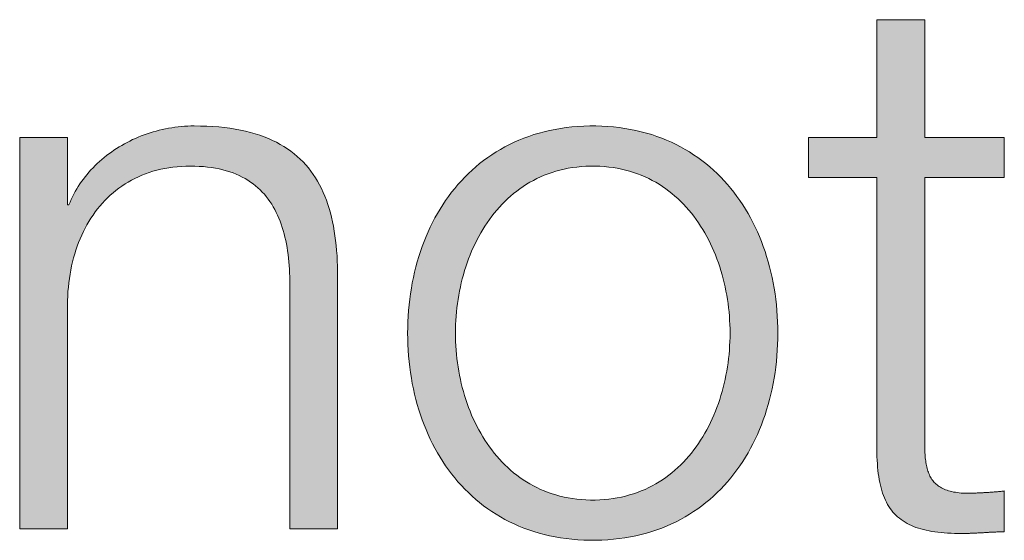
# Model space of a CAD drawing. Units: millimetres. Extents: x 0 to 71.2, y -54.4 to 45.2.
# Drawn here: x 46.9 to 49.2, y 17.6 to 18.8 of the extents above; entities that cross this region are included whole.
import ezdxf

# ---------------------------------------------------------------- set-up
doc = ezdxf.new("R2010")
doc.units = ezdxf.units.MM

msp = doc.modelspace()

# ---------------------------------------------------------------- hatches: boundary and pattern name
h = msp.add_hatch(color=7)
h.dxf.hatch_style = 2
edge = h.paths.add_edge_path()
edge.add_spline(control_points=[(49.0531, 18.5131), (49.0531, 18.5131), (49.2384, 18.5131), (49.2384, 18.5131), (49.2384, 18.5131), (49.2384, 18.4196), (49.2384, 18.4196), (49.2384, 18.4196), (49.0531, 18.4196), (49.0531, 18.4196), (49.0531, 18.4196), (49.0531, 17.8052), (49.0531, 17.8052), (49.0531, 17.7326), (49.0638, 17.6903), (49.143, 17.6851), (49.175, 17.6851), (49.2067, 17.6868), (49.2384, 17.6903), (49.2384, 17.6903), (49.2384, 17.5952), (49.2384, 17.5952), (49.205, 17.5952), (49.1733, 17.5914), (49.1396, 17.5914), (48.9914, 17.5914), (48.9401, 17.641), (48.9418, 17.7964), (48.9418, 17.7964), (48.9418, 18.4196), (48.9418, 18.4196), (48.9418, 18.4196), (48.783, 18.4196), (48.783, 18.4196), (48.783, 18.4196), (48.783, 18.5131), (48.783, 18.5131), (48.783, 18.5131), (48.9418, 18.5131), (48.9418, 18.5131), (48.9418, 18.5131), (48.9418, 18.7868), (48.9418, 18.7868), (48.9418, 18.7868), (49.0531, 18.7868), (49.0531, 18.7868), (49.0531, 18.7868), (49.0531, 18.5131), (49.0531, 18.5131)], knot_values=[0, 0, 0, 0, 1, 1, 1, 2, 2, 2, 3, 3, 3, 4, 4, 4, 5, 5, 5, 6, 6, 6, 7, 7, 7, 8, 8, 8, 9, 9, 9, 10, 10, 10, 11, 11, 11, 12, 12, 12, 13, 13, 13, 14, 14, 14, 15, 15, 15, 16, 16, 16, 16], degree=3, periodic=1)
h = msp.add_hatch(color=7)
h.dxf.hatch_style = 2
edge = h.paths.add_edge_path()
edge.add_spline(control_points=[(46.9467, 18.5131), (46.9467, 18.5131), (47.058, 18.5131), (47.058, 18.5131), (47.058, 18.5131), (47.058, 18.356), (47.058, 18.356), (47.058, 18.356), (47.0615, 18.356), (47.0615, 18.356), (47.1042, 18.4654), (47.2241, 18.5397), (47.3529, 18.5397), (47.6089, 18.5397), (47.6868, 18.4055), (47.6868, 18.1883), (47.6868, 18.1883), (47.6868, 17.6021), (47.6868, 17.6021), (47.6868, 17.6021), (47.5755, 17.6021), (47.5755, 17.6021), (47.5755, 17.6021), (47.5755, 18.1705), (47.5755, 18.1705), (47.5755, 18.3259), (47.5241, 18.4461), (47.344, 18.4461), (47.1659, 18.4461), (47.0635, 18.3118), (47.058, 18.1335), (47.058, 18.1335), (47.058, 17.6021), (47.058, 17.6021), (47.058, 17.6021), (46.9467, 17.6021), (46.9467, 17.6021), (46.9467, 17.6021), (46.9467, 18.5131), (46.9467, 18.5131)], knot_values=[0, 0, 0, 0, 1, 1, 1, 2, 2, 2, 3, 3, 3, 4, 4, 4, 5, 5, 5, 6, 6, 6, 7, 7, 7, 8, 8, 8, 9, 9, 9, 10, 10, 10, 11, 11, 11, 12, 12, 12, 13, 13, 13, 13], degree=3, periodic=1)
h = msp.add_hatch(color=7)
h.dxf.hatch_style = 2
edge = h.paths.add_edge_path()
edge.add_spline(control_points=[(48.7113, 18.0575), (48.7113, 17.7964), (48.5577, 17.5756), (48.2807, 17.5756), (48.0034, 17.5756), (47.8497, 17.7964), (47.8497, 18.0575), (47.8497, 18.319), (48.0034, 18.5397), (48.2807, 18.5397), (48.5577, 18.5397), (48.7113, 18.319), (48.7113, 18.0575)], knot_values=[0, 0, 0, 0, 1, 1, 1, 2, 2, 2, 3, 3, 3, 4, 4, 4, 4], degree=3, periodic=0)
edge = h.paths.add_edge_path()
edge.add_spline(control_points=[(47.961, 18.0575), (47.961, 17.8651), (48.0688, 17.6693), (48.2807, 17.6693), (48.4926, 17.6693), (48.6, 17.8651), (48.6, 18.0575), (48.6, 18.2501), (48.4926, 18.4461), (48.2807, 18.4461), (48.0688, 18.4461), (47.961, 18.2501), (47.961, 18.0575)], knot_values=[0, 0, 0, 0, 1, 1, 1, 2, 2, 2, 3, 3, 3, 4, 4, 4, 4], degree=3, periodic=0)

# ---------------------------------------------------------------- linework, layer by layer
at = {"lineweight": 0}
for points in [[(48.9418, 18.7868), (48.9419, 18.7868), (48.9424, 18.7868), (48.9431, 18.7868), (48.944, 18.7868), (48.9452, 18.7868), (48.9466, 18.7868), (48.9482, 18.7868), (48.95, 18.7868), (48.9521, 18.7868), (48.9543, 18.7868), (48.9567, 18.7868), (48.9592, 18.7868), (48.9619, 18.7868), (48.9647, 18.7868), (48.9676, 18.7868), (48.9707, 18.7868), (48.9738, 18.7868), (48.977, 18.7868), (48.9803, 18.7868), (48.9837, 18.7868), (48.9871, 18.7868), (48.9905, 18.7868), (48.994, 18.7868), (48.9974, 18.7868), (49.0009, 18.7868), (49.0044, 18.7868), (49.0078, 18.7868), (49.0112, 18.7868), (49.0146, 18.7868), (49.0179, 18.7868), (49.0211, 18.7868), (49.0242, 18.7868), (49.0273, 18.7868), (49.0302, 18.7868), (49.033, 18.7868), (49.0357, 18.7868), (49.0382, 18.7868), (49.0406, 18.7868), (49.0428, 18.7868), (49.0448, 18.7868), (49.0467, 18.7868), (49.0483, 18.7868), (49.0497, 18.7868), (49.0509, 18.7868), (49.0518, 18.7868), (49.0525, 18.7868), (49.0529, 18.7868), (49.0531, 18.7868)], [(48.9418, 18.5131), (48.9418, 18.5135), (48.9418, 18.5145), (48.9418, 18.5162), (48.9418, 18.5185), (48.9418, 18.5214), (48.9418, 18.5249), (48.9418, 18.5289), (48.9418, 18.5334), (48.9418, 18.5384), (48.9418, 18.5438), (48.9418, 18.5497), (48.9418, 18.5559), (48.9418, 18.5625), (48.9418, 18.5694), (48.9418, 18.5766), (48.9418, 18.5841), (48.9418, 18.5918), (48.9418, 18.5997), (48.9418, 18.6078), (48.9418, 18.6161), (48.9418, 18.6245), (48.9418, 18.6329), (48.9418, 18.6414), (48.9418, 18.65), (48.9418, 18.6585), (48.9418, 18.6671), (48.9418, 18.6755), (48.9418, 18.6839), (48.9418, 18.6921), (48.9418, 18.7002), (48.9418, 18.7082), (48.9418, 18.7159), (48.9418, 18.7234), (48.9418, 18.7306), (48.9418, 18.7375), (48.9418, 18.7441), (48.9418, 18.7503), (48.9418, 18.7562), (48.9418, 18.7616), (48.9418, 18.7666), (48.9418, 18.7711), (48.9418, 18.7751), (48.9418, 18.7786), (48.9418, 18.7815), (48.9418, 18.7838), (48.9418, 18.7855), (48.9418, 18.7865), (48.9418, 18.7868)], [(49.0531, 18.7868), (49.0531, 18.7865), (49.0531, 18.7855), (49.0531, 18.7838), (49.0531, 18.7815), (49.0531, 18.7786), (49.0531, 18.7751), (49.0531, 18.7711), (49.0531, 18.7666), (49.0531, 18.7616), (49.0531, 18.7562), (49.0531, 18.7503), (49.0531, 18.7441), (49.0531, 18.7375), (49.0531, 18.7306), (49.0531, 18.7234), (49.0531, 18.7159), (49.0531, 18.7082), (49.0531, 18.7002), (49.0531, 18.6921), (49.0531, 18.6839), (49.0531, 18.6755), (49.0531, 18.6671), (49.0531, 18.6585), (49.0531, 18.65), (49.0531, 18.6414), (49.0531, 18.6329), (49.0531, 18.6245), (49.0531, 18.6161), (49.0531, 18.6078), (49.0531, 18.5997), (49.0531, 18.5918), (49.0531, 18.5841), (49.0531, 18.5766), (49.0531, 18.5694), (49.0531, 18.5625), (49.0531, 18.5559), (49.0531, 18.5497), (49.0531, 18.5438), (49.0531, 18.5384), (49.0531, 18.5334), (49.0531, 18.5289), (49.0531, 18.5249), (49.0531, 18.5214), (49.0531, 18.5185), (49.0531, 18.5162), (49.0531, 18.5145), (49.0531, 18.5135), (49.0531, 18.5131)], [(47.0615, 18.356), (47.0641, 18.3624), (47.0668, 18.3687), (47.0698, 18.375), (47.0729, 18.3811), (47.0762, 18.3872), (47.0796, 18.3931), (47.0832, 18.399), (47.087, 18.4048), (47.0909, 18.4104), (47.095, 18.416), (47.0992, 18.4215), (47.1036, 18.4269), (47.108, 18.4322), (47.1127, 18.4374), (47.1175, 18.4424), (47.1224, 18.4474), (47.1274, 18.4523), (47.1325, 18.457), (47.1378, 18.4616), (47.1432, 18.4662), (47.1487, 18.4706), (47.1544, 18.4748), (47.1601, 18.479), (47.1659, 18.483), (47.1719, 18.487), (47.1779, 18.4907), (47.1841, 18.4944), (47.1903, 18.4979), (47.1967, 18.5014), (47.2031, 18.5046), (47.2096, 18.5078), (47.2162, 18.5108), (47.2228, 18.5136), (47.2296, 18.5164), (47.2364, 18.5189), (47.2433, 18.5214), (47.2503, 18.5237), (47.2573, 18.5258), (47.2643, 18.5278), (47.2715, 18.5297), (47.2787, 18.5314), (47.2859, 18.5329), (47.2932, 18.5343), (47.3006, 18.5356), (47.3079, 18.5366), (47.3154, 18.5376), (47.3228, 18.5383), (47.3303, 18.5389), (47.3378, 18.5393), (47.3454, 18.5396), (47.3529, 18.5397), (47.3678, 18.5395), (47.3822, 18.539), (47.3963, 18.5383), (47.4099, 18.5372), (47.4232, 18.5358), (47.436, 18.5342), (47.4485, 18.5322), (47.4606, 18.53), (47.4723, 18.5274), (47.4837, 18.5246), (47.4947, 18.5214), (47.5053, 18.518), (47.5156, 18.5144), (47.5255, 18.5104), (47.5351, 18.5061), (47.5443, 18.5016), (47.5532, 18.4968), (47.5618, 18.4918), (47.57, 18.4864), (47.5779, 18.4808), (47.5855, 18.475), (47.5928, 18.4689), (47.5998, 18.4625), (47.6064, 18.4558), (47.6128, 18.449), (47.6188, 18.4418), (47.6246, 18.4344), (47.6301, 18.4268), (47.6352, 18.4189), (47.6402, 18.4108), (47.6448, 18.4024), (47.6492, 18.3938), (47.6532, 18.385), (47.6571, 18.3759), (47.6607, 18.3666), (47.664, 18.3571), (47.6671, 18.3473), (47.6699, 18.3373), (47.6725, 18.3271), (47.6749, 18.3167), (47.677, 18.3061), (47.6789, 18.2952), (47.6806, 18.2842), (47.6821, 18.2729), (47.6834, 18.2614), (47.6844, 18.2497), (47.6853, 18.2378), (47.6859, 18.2257), (47.6864, 18.2134), (47.6867, 18.2009), (47.6868, 18.1883)], [(46.9467, 17.6021), (46.9467, 17.6032), (46.9467, 17.6067), (46.9467, 17.6123), (46.9467, 17.62), (46.9467, 17.6297), (46.9467, 17.6412), (46.9467, 17.6546), (46.9467, 17.6696), (46.9467, 17.6862), (46.9467, 17.7042), (46.9467, 17.7237), (46.9467, 17.7444), (46.9467, 17.7664), (46.9467, 17.7894), (46.9467, 17.8134), (46.9467, 17.8383), (46.9467, 17.864), (46.9467, 17.8903), (46.9467, 17.9173), (46.9467, 17.9448), (46.9467, 17.9726), (46.9467, 18.0008), (46.9467, 18.0292), (46.9467, 18.0576), (46.9467, 18.0861), (46.9467, 18.1144), (46.9467, 18.1426), (46.9467, 18.1704), (46.9467, 18.1979), (46.9467, 18.2249), (46.9467, 18.2512), (46.9467, 18.2769), (46.9467, 18.3018), (46.9467, 18.3258), (46.9467, 18.3489), (46.9467, 18.3708), (46.9467, 18.3915), (46.9467, 18.411), (46.9467, 18.4291), (46.9467, 18.4456), (46.9467, 18.4607), (46.9467, 18.474), (46.9467, 18.4855), (46.9467, 18.4952), (46.9467, 18.5029), (46.9467, 18.5085), (46.9467, 18.512), (46.9467, 18.5131)], [(46.9467, 18.5131), (46.9469, 18.5131), (46.9473, 18.5131), (46.948, 18.5131), (46.9489, 18.5131), (46.9501, 18.5131), (46.9515, 18.5131), (46.9532, 18.5131), (46.955, 18.5131), (46.957, 18.5131), (46.9592, 18.5131), (46.9616, 18.5131), (46.9641, 18.5131), (46.9668, 18.5131), (46.9696, 18.5131), (46.9726, 18.5131), (46.9756, 18.5131), (46.9787, 18.5131), (46.982, 18.5131), (46.9852, 18.5131), (46.9886, 18.5131), (46.992, 18.5131), (46.9954, 18.5131), (46.9989, 18.5131), (47.0024, 18.5131), (47.0059, 18.5131), (47.0093, 18.5131), (47.0128, 18.5131), (47.0162, 18.5131), (47.0195, 18.5131), (47.0228, 18.5131), (47.026, 18.5131), (47.0292, 18.5131), (47.0322, 18.5131), (47.0351, 18.5131), (47.038, 18.5131), (47.0406, 18.5131), (47.0432, 18.5131), (47.0455, 18.5131), (47.0478, 18.5131), (47.0498, 18.5131), (47.0516, 18.5131), (47.0532, 18.5131), (47.0547, 18.5131), (47.0558, 18.5131), (47.0568, 18.5131), (47.0575, 18.5131), (47.0579, 18.5131), (47.058, 18.5131)], [(47.058, 18.5131), (47.058, 18.5129), (47.058, 18.5123), (47.058, 18.5114), (47.058, 18.51), (47.058, 18.5084), (47.058, 18.5064), (47.058, 18.5041), (47.058, 18.5015), (47.058, 18.4986), (47.058, 18.4955), (47.058, 18.4922), (47.058, 18.4886), (47.058, 18.4848), (47.058, 18.4808), (47.058, 18.4767), (47.058, 18.4724), (47.058, 18.468), (47.058, 18.4634), (47.058, 18.4588), (47.058, 18.454), (47.058, 18.4492), (47.058, 18.4444), (47.058, 18.4395), (47.058, 18.4346), (47.058, 18.4297), (47.058, 18.4248), (47.058, 18.4199), (47.058, 18.4151), (47.058, 18.4104), (47.058, 18.4057), (47.058, 18.4012), (47.058, 18.3968), (47.058, 18.3925), (47.058, 18.3883), (47.058, 18.3844), (47.058, 18.3806), (47.058, 18.377), (47.058, 18.3737), (47.058, 18.3705), (47.058, 18.3677), (47.058, 18.3651), (47.058, 18.3628), (47.058, 18.3608), (47.058, 18.3591), (47.058, 18.3578), (47.058, 18.3568), (47.058, 18.3562), (47.058, 18.356)], [(48.783, 18.5131), (48.7832, 18.5131), (48.7838, 18.5131), (48.7848, 18.5131), (48.7861, 18.5131), (48.7878, 18.5131), (48.7898, 18.5131), (48.7921, 18.5131), (48.7947, 18.5131), (48.7976, 18.5131), (48.8008, 18.5131), (48.8042, 18.5131), (48.8078, 18.5131), (48.8116, 18.5131), (48.8156, 18.5131), (48.8198, 18.5131), (48.8242, 18.5131), (48.8286, 18.5131), (48.8332, 18.5131), (48.8379, 18.5131), (48.8427, 18.5131), (48.8476, 18.5131), (48.8525, 18.5131), (48.8574, 18.5131), (48.8624, 18.5131), (48.8674, 18.5131), (48.8723, 18.5131), (48.8772, 18.5131), (48.8821, 18.5131), (48.8868, 18.5131), (48.8916, 18.5131), (48.8961, 18.5131), (48.9006, 18.5131), (48.905, 18.5131), (48.9092, 18.5131), (48.9132, 18.5131), (48.917, 18.5131), (48.9206, 18.5131), (48.924, 18.5131), (48.9271, 18.5131), (48.93, 18.5131), (48.9327, 18.5131), (48.935, 18.5131), (48.937, 18.5131), (48.9387, 18.5131), (48.94, 18.5131), (48.941, 18.5131), (48.9416, 18.5131), (48.9418, 18.5131)], [(48.783, 18.4196), (48.783, 18.4197), (48.783, 18.4201), (48.783, 18.4206), (48.783, 18.4214), (48.783, 18.4224), (48.783, 18.4236), (48.783, 18.425), (48.783, 18.4265), (48.783, 18.4282), (48.783, 18.4301), (48.783, 18.4321), (48.783, 18.4342), (48.783, 18.4365), (48.783, 18.4388), (48.783, 18.4413), (48.783, 18.4438), (48.783, 18.4465), (48.783, 18.4492), (48.783, 18.452), (48.783, 18.4548), (48.783, 18.4576), (48.783, 18.4605), (48.783, 18.4634), (48.783, 18.4664), (48.783, 18.4693), (48.783, 18.4722), (48.783, 18.4751), (48.783, 18.478), (48.783, 18.4808), (48.783, 18.4835), (48.783, 18.4862), (48.783, 18.4889), (48.783, 18.4914), (48.783, 18.4939), (48.783, 18.4963), (48.783, 18.4985), (48.783, 18.5006), (48.783, 18.5026), (48.783, 18.5045), (48.783, 18.5062), (48.783, 18.5077), (48.783, 18.5091), (48.783, 18.5103), (48.783, 18.5113), (48.783, 18.5121), (48.783, 18.5127), (48.783, 18.513), (48.783, 18.5131)], [(49.0531, 18.5131), (49.0533, 18.5131), (49.054, 18.5131), (49.0552, 18.5131), (49.0567, 18.5131), (49.0587, 18.5131), (49.061, 18.5131), (49.0638, 18.5131), (49.0668, 18.5131), (49.0702, 18.5131), (49.0739, 18.5131), (49.0778, 18.5131), (49.082, 18.5131), (49.0865, 18.5131), (49.0912, 18.5131), (49.0961, 18.5131), (49.1011, 18.5131), (49.1064, 18.5131), (49.1117, 18.5131), (49.1172, 18.5131), (49.1228, 18.5131), (49.1285, 18.5131), (49.1342, 18.5131), (49.14, 18.5131), (49.1458, 18.5131), (49.1515, 18.5131), (49.1573, 18.5131), (49.163, 18.5131), (49.1687, 18.5131), (49.1743, 18.5131), (49.1798, 18.5131), (49.1851, 18.5131), (49.1904, 18.5131), (49.1954, 18.5131), (49.2003, 18.5131), (49.205, 18.5131), (49.2095, 18.5131), (49.2137, 18.5131), (49.2176, 18.5131), (49.2213, 18.5131), (49.2247, 18.5131), (49.2277, 18.5131), (49.2305, 18.5131), (49.2328, 18.5131), (49.2348, 18.5131), (49.2363, 18.5131), (49.2375, 18.5131), (49.2382, 18.5131), (49.2384, 18.5131)], [(49.2384, 18.5131), (49.2384, 18.513), (49.2384, 18.5127), (49.2384, 18.5121), (49.2384, 18.5113), (49.2384, 18.5103), (49.2384, 18.5091), (49.2384, 18.5077), (49.2384, 18.5062), (49.2384, 18.5045), (49.2384, 18.5026), (49.2384, 18.5006), (49.2384, 18.4985), (49.2384, 18.4963), (49.2384, 18.4939), (49.2384, 18.4914), (49.2384, 18.4889), (49.2384, 18.4862), (49.2384, 18.4835), (49.2384, 18.4808), (49.2384, 18.478), (49.2384, 18.4751), (49.2384, 18.4722), (49.2384, 18.4693), (49.2384, 18.4664), (49.2384, 18.4634), (49.2384, 18.4605), (49.2384, 18.4576), (49.2384, 18.4548), (49.2384, 18.452), (49.2384, 18.4492), (49.2384, 18.4465), (49.2384, 18.4438), (49.2384, 18.4413), (49.2384, 18.4388), (49.2384, 18.4365), (49.2384, 18.4342), (49.2384, 18.4321), (49.2384, 18.4301), (49.2384, 18.4282), (49.2384, 18.4265), (49.2384, 18.425), (49.2384, 18.4236), (49.2384, 18.4224), (49.2384, 18.4214), (49.2384, 18.4206), (49.2384, 18.4201), (49.2384, 18.4197), (49.2384, 18.4196)], [(47.5755, 18.1705), (47.5754, 18.1796), (47.5752, 18.1886), (47.5749, 18.1976), (47.5745, 18.2064), (47.5739, 18.2151), (47.5732, 18.2238), (47.5724, 18.2323), (47.5714, 18.2407), (47.5703, 18.249), (47.569, 18.2572), (47.5675, 18.2653), (47.5659, 18.2732), (47.5642, 18.2811), (47.5623, 18.2888), (47.5602, 18.2963), (47.5579, 18.3037), (47.5555, 18.311), (47.5529, 18.3182), (47.5501, 18.3251), (47.5471, 18.332), (47.544, 18.3386), (47.5406, 18.3451), (47.537, 18.3515), (47.5333, 18.3577), (47.5293, 18.3637), (47.5252, 18.3695), (47.5208, 18.3751), (47.5162, 18.3806), (47.5114, 18.3858), (47.5064, 18.3909), (47.5012, 18.3958), (47.4957, 18.4005), (47.49, 18.4049), (47.4841, 18.4092), (47.4779, 18.4133), (47.4715, 18.4171), (47.4648, 18.4207), (47.4579, 18.4241), (47.4508, 18.4273), (47.4433, 18.4302), (47.4357, 18.4329), (47.4277, 18.4354), (47.4195, 18.4376), (47.4111, 18.4396), (47.4023, 18.4413), (47.3933, 18.4427), (47.384, 18.4439), (47.3744, 18.4449), (47.3646, 18.4456), (47.3544, 18.446), (47.344, 18.4461), (47.3336, 18.446), (47.3234, 18.4455), (47.3133, 18.4448), (47.3035, 18.4437), (47.2938, 18.4423), (47.2843, 18.4407), (47.275, 18.4388), (47.2658, 18.4366), (47.2569, 18.4341), (47.2481, 18.4313), (47.2395, 18.4283), (47.2311, 18.425), (47.2229, 18.4214), (47.2149, 18.4176), (47.207, 18.4136), (47.1994, 18.4092), (47.1919, 18.4047), (47.1846, 18.3999), (47.1775, 18.3949), (47.1707, 18.3896), (47.164, 18.3841), (47.1575, 18.3784), (47.1512, 18.3724), (47.1451, 18.3663), (47.1391, 18.3599), (47.1334, 18.3533), (47.1279, 18.3466), (47.1226, 18.3396), (47.1175, 18.3324), (47.1126, 18.3251), (47.1079, 18.3175), (47.1034, 18.3098), (47.0991, 18.3019), (47.095, 18.2938), (47.0911, 18.2855), (47.0875, 18.2771), (47.084, 18.2685), (47.0808, 18.2598), (47.0777, 18.2509), (47.0749, 18.2418), (47.0723, 18.2326), (47.0699, 18.2233), (47.0677, 18.2138), (47.0657, 18.2042), (47.064, 18.1944), (47.0624, 18.1846), (47.0611, 18.1746), (47.06, 18.1645), (47.0591, 18.1543), (47.0585, 18.1439), (47.058, 18.1335)], [(48.9418, 18.4196), (48.9416, 18.4196), (48.941, 18.4196), (48.94, 18.4196), (48.9387, 18.4196), (48.937, 18.4196), (48.935, 18.4196), (48.9327, 18.4196), (48.93, 18.4196), (48.9271, 18.4196), (48.924, 18.4196), (48.9206, 18.4196), (48.917, 18.4196), (48.9132, 18.4196), (48.9092, 18.4196), (48.905, 18.4196), (48.9006, 18.4196), (48.8961, 18.4196), (48.8916, 18.4196), (48.8868, 18.4196), (48.8821, 18.4196), (48.8772, 18.4196), (48.8723, 18.4196), (48.8674, 18.4196), (48.8624, 18.4196), (48.8574, 18.4196), (48.8525, 18.4196), (48.8476, 18.4196), (48.8427, 18.4196), (48.8379, 18.4196), (48.8332, 18.4196), (48.8286, 18.4196), (48.8242, 18.4196), (48.8198, 18.4196), (48.8156, 18.4196), (48.8116, 18.4196), (48.8078, 18.4196), (48.8042, 18.4196), (48.8008, 18.4196), (48.7976, 18.4196), (48.7947, 18.4196), (48.7921, 18.4196), (48.7898, 18.4196), (48.7878, 18.4196), (48.7861, 18.4196), (48.7848, 18.4196), (48.7838, 18.4196), (48.7832, 18.4196), (48.783, 18.4196)], [(48.9418, 17.7964), (48.9418, 17.7972), (48.9418, 17.7995), (48.9418, 17.8034), (48.9418, 17.8086), (48.9418, 17.8153), (48.9418, 17.8232), (48.9418, 17.8323), (48.9418, 17.8425), (48.9418, 17.8539), (48.9418, 17.8663), (48.9418, 17.8796), (48.9418, 17.8938), (48.9418, 17.9088), (48.9418, 17.9245), (48.9418, 17.9409), (48.9418, 17.958), (48.9418, 17.9755), (48.9418, 17.9936), (48.9418, 18.012), (48.9418, 18.0308), (48.9418, 18.0499), (48.9418, 18.0691), (48.9418, 18.0885), (48.9418, 18.108), (48.9418, 18.1275), (48.9418, 18.1469), (48.9418, 18.1661), (48.9418, 18.1852), (48.9418, 18.204), (48.9418, 18.2224), (48.9418, 18.2405), (48.9418, 18.258), (48.9418, 18.2751), (48.9418, 18.2915), (48.9418, 18.3072), (48.9418, 18.3222), (48.9418, 18.3364), (48.9418, 18.3497), (48.9418, 18.3621), (48.9418, 18.3734), (48.9418, 18.3837), (48.9418, 18.3928), (48.9418, 18.4007), (48.9418, 18.4073), (48.9418, 18.4126), (48.9418, 18.4164), (48.9418, 18.4188), (48.9418, 18.4196)], [(49.0531, 18.4196), (49.0531, 18.4188), (49.0531, 18.4165), (49.0531, 18.4127), (49.0531, 18.4075), (49.0531, 18.401), (49.0531, 18.3932), (49.0531, 18.3842), (49.0531, 18.3741), (49.0531, 18.3629), (49.0531, 18.3507), (49.0531, 18.3376), (49.0531, 18.3236), (49.0531, 18.3088), (49.0531, 18.2933), (49.0531, 18.2771), (49.0531, 18.2603), (49.0531, 18.243), (49.0531, 18.2252), (49.0531, 18.207), (49.0531, 18.1885), (49.0531, 18.1697), (49.0531, 18.1507), (49.0531, 18.1316), (49.0531, 18.1124), (49.0531, 18.0932), (49.0531, 18.0741), (49.0531, 18.0551), (49.0531, 18.0363), (49.0531, 18.0178), (49.0531, 17.9996), (49.0531, 17.9818), (49.0531, 17.9645), (49.0531, 17.9477), (49.0531, 17.9315), (49.0531, 17.916), (49.0531, 17.9012), (49.0531, 17.8872), (49.0531, 17.8741), (49.0531, 17.8619), (49.0531, 17.8507), (49.0531, 17.8406), (49.0531, 17.8316), (49.0531, 17.8238), (49.0531, 17.8173), (49.0531, 17.8121), (49.0531, 17.8083), (49.0531, 17.806), (49.0531, 17.8052)], [(49.2384, 18.4196), (49.2382, 18.4196), (49.2375, 18.4196), (49.2363, 18.4196), (49.2348, 18.4196), (49.2328, 18.4196), (49.2305, 18.4196), (49.2277, 18.4196), (49.2247, 18.4196), (49.2213, 18.4196), (49.2176, 18.4196), (49.2137, 18.4196), (49.2095, 18.4196), (49.205, 18.4196), (49.2003, 18.4196), (49.1954, 18.4196), (49.1904, 18.4196), (49.1851, 18.4196), (49.1798, 18.4196), (49.1743, 18.4196), (49.1687, 18.4196), (49.163, 18.4196), (49.1573, 18.4196), (49.1515, 18.4196), (49.1458, 18.4196), (49.14, 18.4196), (49.1342, 18.4196), (49.1285, 18.4196), (49.1228, 18.4196), (49.1172, 18.4196), (49.1117, 18.4196), (49.1064, 18.4196), (49.1011, 18.4196), (49.0961, 18.4196), (49.0912, 18.4196), (49.0865, 18.4196), (49.082, 18.4196), (49.0778, 18.4196), (49.0739, 18.4196), (49.0702, 18.4196), (49.0668, 18.4196), (49.0638, 18.4196), (49.061, 18.4196), (49.0587, 18.4196), (49.0567, 18.4196), (49.0552, 18.4196), (49.054, 18.4196), (49.0533, 18.4196), (49.0531, 18.4196)], [(47.058, 18.356), (47.058, 18.356), (47.058, 18.356), (47.0581, 18.356), (47.0581, 18.356), (47.0581, 18.356), (47.0582, 18.356), (47.0582, 18.356), (47.0583, 18.356), (47.0583, 18.356), (47.0584, 18.356), (47.0585, 18.356), (47.0586, 18.356), (47.0586, 18.356), (47.0587, 18.356), (47.0588, 18.356), (47.0589, 18.356), (47.059, 18.356), (47.0591, 18.356), (47.0592, 18.356), (47.0593, 18.356), (47.0594, 18.356), (47.0595, 18.356), (47.0596, 18.356), (47.0597, 18.356), (47.0599, 18.356), (47.06, 18.356), (47.0601, 18.356), (47.0602, 18.356), (47.0603, 18.356), (47.0604, 18.356), (47.0605, 18.356), (47.0606, 18.356), (47.0607, 18.356), (47.0608, 18.356), (47.0608, 18.356), (47.0609, 18.356), (47.061, 18.356), (47.0611, 18.356), (47.0612, 18.356), (47.0612, 18.356), (47.0613, 18.356), (47.0613, 18.356), (47.0614, 18.356), (47.0614, 18.356), (47.0614, 18.356), (47.0615, 18.356), (47.0615, 18.356), (47.0615, 18.356)], [(47.6868, 18.1883), (47.6868, 18.1875), (47.6868, 18.1853), (47.6868, 18.1817), (47.6868, 18.1767), (47.6868, 18.1705), (47.6868, 18.1631), (47.6868, 18.1545), (47.6868, 18.1448), (47.6868, 18.1342), (47.6868, 18.1225), (47.6868, 18.11), (47.6868, 18.0967), (47.6868, 18.0826), (47.6868, 18.0678), (47.6868, 18.0523), (47.6868, 18.0363), (47.6868, 18.0198), (47.6868, 18.0028), (47.6868, 17.9854), (47.6868, 17.9678), (47.6868, 17.9498), (47.6868, 17.9317), (47.6868, 17.9135), (47.6868, 17.8952), (47.6868, 17.8769), (47.6868, 17.8586), (47.6868, 17.8405), (47.6868, 17.8226), (47.6868, 17.8049), (47.6868, 17.7876), (47.6868, 17.7706), (47.6868, 17.7541), (47.6868, 17.738), (47.6868, 17.7226), (47.6868, 17.7078), (47.6868, 17.6937), (47.6868, 17.6803), (47.6868, 17.6678), (47.6868, 17.6562), (47.6868, 17.6455), (47.6868, 17.6358), (47.6868, 17.6273), (47.6868, 17.6198), (47.6868, 17.6136), (47.6868, 17.6087), (47.6868, 17.605), (47.6868, 17.6028), (47.6868, 17.6021)], [(47.5755, 17.6021), (47.5755, 17.6028), (47.5755, 17.605), (47.5755, 17.6085), (47.5755, 17.6133), (47.5755, 17.6193), (47.5755, 17.6265), (47.5755, 17.6348), (47.5755, 17.6442), (47.5755, 17.6545), (47.5755, 17.6658), (47.5755, 17.678), (47.5755, 17.6909), (47.5755, 17.7046), (47.5755, 17.7189), (47.5755, 17.7339), (47.5755, 17.7495), (47.5755, 17.7655), (47.5755, 17.7819), (47.5755, 17.7988), (47.5755, 17.8159), (47.5755, 17.8333), (47.5755, 17.8509), (47.5755, 17.8685), (47.5755, 17.8863), (47.5755, 17.9041), (47.5755, 17.9217), (47.5755, 17.9393), (47.5755, 17.9567), (47.5755, 17.9738), (47.5755, 17.9907), (47.5755, 18.0071), (47.5755, 18.0231), (47.5755, 18.0387), (47.5755, 18.0537), (47.5755, 18.068), (47.5755, 18.0817), (47.5755, 18.0946), (47.5755, 18.1068), (47.5755, 18.1181), (47.5755, 18.1284), (47.5755, 18.1378), (47.5755, 18.1461), (47.5755, 18.1533), (47.5755, 18.1593), (47.5755, 18.1641), (47.5755, 18.1676), (47.5755, 18.1698), (47.5755, 18.1705)], [(47.058, 18.1335), (47.058, 18.1328), (47.058, 18.1308), (47.058, 18.1275), (47.058, 18.123), (47.058, 18.1174), (47.058, 18.1107), (47.058, 18.1029), (47.058, 18.0941), (47.058, 18.0844), (47.058, 18.0739), (47.058, 18.0626), (47.058, 18.0505), (47.058, 18.0377), (47.058, 18.0242), (47.058, 18.0102), (47.058, 17.9957), (47.058, 17.9807), (47.058, 17.9653), (47.058, 17.9496), (47.058, 17.9336), (47.058, 17.9173), (47.058, 17.9009), (47.058, 17.8844), (47.058, 17.8678), (47.058, 17.8512), (47.058, 17.8346), (47.058, 17.8182), (47.058, 17.802), (47.058, 17.786), (47.058, 17.7702), (47.058, 17.7548), (47.058, 17.7399), (47.058, 17.7253), (47.058, 17.7113), (47.058, 17.6979), (47.058, 17.6851), (47.058, 17.673), (47.058, 17.6617), (47.058, 17.6511), (47.058, 17.6414), (47.058, 17.6327), (47.058, 17.6249), (47.058, 17.6182), (47.058, 17.6125), (47.058, 17.608), (47.058, 17.6048), (47.058, 17.6028), (47.058, 17.6021)], [(49.2384, 17.5952), (49.2365, 17.5952), (49.2345, 17.5952), (49.2325, 17.5952), (49.2306, 17.5951), (49.2286, 17.5951), (49.2267, 17.595), (49.2248, 17.595), (49.2228, 17.5949), (49.2209, 17.5949), (49.2189, 17.5948), (49.217, 17.5947), (49.2151, 17.5947), (49.2131, 17.5946), (49.2112, 17.5945), (49.2093, 17.5944), (49.2074, 17.5943), (49.2054, 17.5942), (49.2035, 17.5941), (49.2016, 17.594), (49.1997, 17.5939), (49.1978, 17.5938), (49.1958, 17.5937), (49.1939, 17.5936), (49.192, 17.5935), (49.1901, 17.5933), (49.1882, 17.5932), (49.1862, 17.5931), (49.1843, 17.593), (49.1824, 17.5929), (49.1805, 17.5928), (49.1785, 17.5927), (49.1766, 17.5926), (49.1747, 17.5925), (49.1728, 17.5924), (49.1708, 17.5923), (49.1689, 17.5922), (49.167, 17.5921), (49.165, 17.592), (49.1631, 17.5919), (49.1611, 17.5919), (49.1592, 17.5918), (49.1573, 17.5917), (49.1553, 17.5916), (49.1533, 17.5916), (49.1514, 17.5915), (49.1494, 17.5915), (49.1475, 17.5915), (49.1455, 17.5914), (49.1435, 17.5914), (49.1415, 17.5914), (49.1396, 17.5914), (49.1309, 17.5915), (49.1226, 17.5916), (49.1144, 17.5919), (49.1065, 17.5923), (49.0987, 17.5929), (49.0912, 17.5935), (49.0839, 17.5943), (49.0768, 17.5953), (49.0699, 17.5963), (49.0632, 17.5975), (49.0568, 17.5989), (49.0505, 17.6004), (49.0444, 17.602), (49.0385, 17.6038), (49.0328, 17.6057), (49.0274, 17.6078), (49.0221, 17.61), (49.017, 17.6124), (49.012, 17.615), (49.0073, 17.6177), (49.0027, 17.6206), (48.9984, 17.6236), (48.9942, 17.6268), (48.9902, 17.6302), (48.9863, 17.6338), (48.9827, 17.6375), (48.9792, 17.6414), (48.9759, 17.6456), (48.9727, 17.6498), (48.9697, 17.6543), (48.9669, 17.659), (48.9642, 17.6639), (48.9617, 17.6689), (48.9594, 17.6742), (48.9572, 17.6796), (48.9552, 17.6853), (48.9533, 17.6912), (48.9516, 17.6973), (48.95, 17.7035), (48.9485, 17.71), (48.9472, 17.7168), (48.9461, 17.7237), (48.9451, 17.7309), (48.9442, 17.7382), (48.9435, 17.7458), (48.9429, 17.7537), (48.9424, 17.7617), (48.9421, 17.77), (48.9418, 17.7786), (48.9418, 17.7874), (48.9418, 17.7964)], [(49.0531, 17.8052), (49.0531, 17.8007), (49.0531, 17.7963), (49.0532, 17.7919), (49.0533, 17.7877), (49.0535, 17.7835), (49.0537, 17.7794), (49.0539, 17.7754), (49.0542, 17.7715), (49.0546, 17.7676), (49.055, 17.7638), (49.0555, 17.7601), (49.056, 17.7565), (49.0566, 17.753), (49.0572, 17.7496), (49.058, 17.7462), (49.0588, 17.743), (49.0597, 17.7398), (49.0606, 17.7367), (49.0617, 17.7337), (49.0628, 17.7307), (49.0641, 17.7279), (49.0654, 17.7251), (49.0668, 17.7225), (49.0683, 17.7199), (49.0699, 17.7174), (49.0717, 17.715), (49.0735, 17.7127), (49.0755, 17.7104), (49.0775, 17.7083), (49.0797, 17.7062), (49.082, 17.7043), (49.0845, 17.7024), (49.087, 17.7006), (49.0897, 17.6989), (49.0926, 17.6974), (49.0955, 17.6958), (49.0986, 17.6944), (49.1019, 17.6931), (49.1053, 17.6919), (49.1088, 17.6908), (49.1125, 17.6897), (49.1164, 17.6888), (49.1204, 17.6879), (49.1246, 17.6872), (49.1289, 17.6865), (49.1334, 17.6859), (49.1381, 17.6855), (49.143, 17.6851)], [(49.143, 17.6851), (49.145, 17.6851), (49.147, 17.6851), (49.149, 17.6851), (49.151, 17.6851), (49.153, 17.6852), (49.155, 17.6852), (49.157, 17.6852), (49.159, 17.6852), (49.161, 17.6853), (49.163, 17.6853), (49.165, 17.6854), (49.167, 17.6854), (49.169, 17.6855), (49.171, 17.6855), (49.1729, 17.6856), (49.1749, 17.6857), (49.1769, 17.6858), (49.1789, 17.6858), (49.1809, 17.6859), (49.1829, 17.686), (49.1849, 17.6861), (49.1869, 17.6862), (49.1889, 17.6863), (49.1908, 17.6864), (49.1928, 17.6865), (49.1948, 17.6866), (49.1968, 17.6867), (49.1988, 17.6869), (49.2008, 17.687), (49.2027, 17.6871), (49.2047, 17.6873), (49.2067, 17.6874), (49.2087, 17.6875), (49.2107, 17.6877), (49.2127, 17.6879), (49.2146, 17.688), (49.2166, 17.6882), (49.2186, 17.6883), (49.2206, 17.6885), (49.2226, 17.6887), (49.2246, 17.6889), (49.2265, 17.6891), (49.2285, 17.6893), (49.2305, 17.6894), (49.2325, 17.6896), (49.2345, 17.6899), (49.2364, 17.6901), (49.2384, 17.6903)], [(49.2384, 17.6903), (49.2384, 17.6902), (49.2384, 17.6898), (49.2384, 17.6892), (49.2384, 17.6884), (49.2384, 17.6874), (49.2384, 17.6862), (49.2384, 17.6848), (49.2384, 17.6832), (49.2384, 17.6815), (49.2384, 17.6796), (49.2384, 17.6776), (49.2384, 17.6754), (49.2384, 17.6731), (49.2384, 17.6707), (49.2384, 17.6682), (49.2384, 17.6656), (49.2384, 17.6629), (49.2384, 17.6602), (49.2384, 17.6574), (49.2384, 17.6545), (49.2384, 17.6516), (49.2384, 17.6487), (49.2384, 17.6457), (49.2384, 17.6427), (49.2384, 17.6398), (49.2384, 17.6368), (49.2384, 17.6339), (49.2384, 17.631), (49.2384, 17.6281), (49.2384, 17.6253), (49.2384, 17.6225), (49.2384, 17.6198), (49.2384, 17.6172), (49.2384, 17.6147), (49.2384, 17.6123), (49.2384, 17.61), (49.2384, 17.6079), (49.2384, 17.6058), (49.2384, 17.604), (49.2384, 17.6022), (49.2384, 17.6007), (49.2384, 17.5993), (49.2384, 17.5981), (49.2384, 17.5971), (49.2384, 17.5963), (49.2384, 17.5957), (49.2384, 17.5953), (49.2384, 17.5952)], [(47.058, 17.6021), (47.0579, 17.6021), (47.0575, 17.6021), (47.0568, 17.6021), (47.0558, 17.6021), (47.0547, 17.6021), (47.0532, 17.6021), (47.0516, 17.6021), (47.0498, 17.6021), (47.0478, 17.6021), (47.0455, 17.6021), (47.0432, 17.6021), (47.0406, 17.6021), (47.038, 17.6021), (47.0351, 17.6021), (47.0322, 17.6021), (47.0292, 17.6021), (47.026, 17.6021), (47.0228, 17.6021), (47.0195, 17.6021), (47.0162, 17.6021), (47.0128, 17.6021), (47.0093, 17.6021), (47.0059, 17.6021), (47.0024, 17.6021), (46.9989, 17.6021), (46.9954, 17.6021), (46.992, 17.6021), (46.9886, 17.6021), (46.9852, 17.6021), (46.982, 17.6021), (46.9787, 17.6021), (46.9756, 17.6021), (46.9726, 17.6021), (46.9696, 17.6021), (46.9668, 17.6021), (46.9641, 17.6021), (46.9616, 17.6021), (46.9592, 17.6021), (46.957, 17.6021), (46.955, 17.6021), (46.9532, 17.6021), (46.9515, 17.6021), (46.9501, 17.6021), (46.9489, 17.6021), (46.948, 17.6021), (46.9473, 17.6021), (46.9469, 17.6021), (46.9467, 17.6021)], [(47.6868, 17.6021), (47.6866, 17.6021), (47.6862, 17.6021), (47.6855, 17.6021), (47.6846, 17.6021), (47.6834, 17.6021), (47.682, 17.6021), (47.6803, 17.6021), (47.6785, 17.6021), (47.6765, 17.6021), (47.6743, 17.6021), (47.6719, 17.6021), (47.6694, 17.6021), (47.6667, 17.6021), (47.6639, 17.6021), (47.6609, 17.6021), (47.6579, 17.6021), (47.6548, 17.6021), (47.6515, 17.6021), (47.6483, 17.6021), (47.6449, 17.6021), (47.6415, 17.6021), (47.6381, 17.6021), (47.6346, 17.6021), (47.6311, 17.6021), (47.6276, 17.6021), (47.6242, 17.6021), (47.6207, 17.6021), (47.6173, 17.6021), (47.614, 17.6021), (47.6107, 17.6021), (47.6075, 17.6021), (47.6043, 17.6021), (47.6013, 17.6021), (47.5984, 17.6021), (47.5955, 17.6021), (47.5929, 17.6021), (47.5903, 17.6021), (47.588, 17.6021), (47.5857, 17.6021), (47.5837, 17.6021), (47.5819, 17.6021), (47.5803, 17.6021), (47.5788, 17.6021), (47.5777, 17.6021), (47.5767, 17.6021), (47.576, 17.6021), (47.5756, 17.6021), (47.5755, 17.6021)]]:
    msp.add_lwpolyline(points, dxfattribs=at)
for points in [[(48.7113, 18.0575), (48.7112, 18.0442), (48.7108, 18.0309), (48.7101, 18.0177), (48.7092, 18.0046), (48.708, 17.9916), (48.7065, 17.9786), (48.7048, 17.9658), (48.7028, 17.9531), (48.7005, 17.9405), (48.698, 17.928), (48.6952, 17.9157), (48.6922, 17.9035), (48.6889, 17.8914), (48.6853, 17.8794), (48.6815, 17.8676), (48.6775, 17.856), (48.6731, 17.8445), (48.6686, 17.8332), (48.6637, 17.822), (48.6587, 17.811), (48.6533, 17.8002), (48.6477, 17.7896), (48.6419, 17.7792), (48.6358, 17.7689), (48.6295, 17.7589), (48.6229, 17.7491), (48.6161, 17.7395), (48.609, 17.73), (48.6017, 17.7209), (48.5942, 17.7119), (48.5864, 17.7032), (48.5784, 17.6947), (48.5701, 17.6865), (48.5616, 17.6785), (48.5528, 17.6708), (48.5438, 17.6633), (48.5346, 17.6561), (48.5251, 17.6491), (48.5154, 17.6425), (48.5055, 17.6361), (48.4953, 17.63), (48.4849, 17.6242), (48.4743, 17.6187), (48.4635, 17.6135), (48.4524, 17.6086), (48.4411, 17.604), (48.4295, 17.5998), (48.4177, 17.5958), (48.4057, 17.5922), (48.3935, 17.589), (48.3811, 17.5861), (48.3684, 17.5835), (48.3555, 17.5813), (48.3424, 17.5794), (48.3291, 17.5779), (48.3155, 17.5767), (48.3018, 17.576), (48.2878, 17.5756), (48.2736, 17.5756), (48.2596, 17.576), (48.2458, 17.5767), (48.2322, 17.5779), (48.2189, 17.5794), (48.2058, 17.5813), (48.1929, 17.5835), (48.1802, 17.5861), (48.1677, 17.589), (48.1555, 17.5922), (48.1435, 17.5958), (48.1317, 17.5998), (48.1201, 17.604), (48.1088, 17.6086), (48.0977, 17.6135), (48.0869, 17.6187), (48.0762, 17.6242), (48.0658, 17.63), (48.0556, 17.6361), (48.0457, 17.6425), (48.036, 17.6491), (48.0265, 17.6561), (48.0173, 17.6633), (48.0083, 17.6708), (47.9995, 17.6785), (47.991, 17.6865), (47.9827, 17.6947), (47.9747, 17.7032), (47.9669, 17.7119), (47.9593, 17.7209), (47.952, 17.73), (47.945, 17.7395), (47.9381, 17.7491), (47.9316, 17.7589), (47.9252, 17.7689), (47.9191, 17.7792), (47.9133, 17.7896), (47.9077, 17.8002), (47.9024, 17.811), (47.8973, 17.822), (47.8925, 17.8332), (47.8879, 17.8445), (47.8836, 17.856), (47.8795, 17.8676), (47.8757, 17.8794), (47.8721, 17.8914), (47.8688, 17.9035), (47.8658, 17.9157), (47.863, 17.928), (47.8605, 17.9405), (47.8583, 17.9531), (47.8563, 17.9658), (47.8545, 17.9786), (47.8531, 17.9916), (47.8519, 18.0046), (47.8509, 18.0177), (47.8502, 18.0309), (47.8498, 18.0442), (47.8497, 18.0575), (47.8498, 18.0709), (47.8502, 18.0842), (47.8509, 18.0974), (47.8519, 18.1105), (47.8531, 18.1236), (47.8545, 18.1365), (47.8563, 18.1493), (47.8583, 18.162), (47.8605, 18.1747), (47.863, 18.1871), (47.8658, 18.1995), (47.8688, 18.2117), (47.8721, 18.2238), (47.8757, 18.2358), (47.8795, 18.2476), (47.8836, 18.2592), (47.8879, 18.2707), (47.8925, 18.2821), (47.8973, 18.2932), (47.9024, 18.3042), (47.9077, 18.315), (47.9133, 18.3256), (47.9191, 18.3361), (47.9252, 18.3463), (47.9316, 18.3564), (47.9381, 18.3662), (47.945, 18.3758), (47.952, 18.3852), (47.9593, 18.3944), (47.9669, 18.4033), (47.9747, 18.4121), (47.9827, 18.4205), (47.991, 18.4288), (47.9995, 18.4368), (48.0083, 18.4445), (48.0173, 18.452), (48.0265, 18.4592), (48.036, 18.4661), (48.0457, 18.4728), (48.0556, 18.4791), (48.0658, 18.4852), (48.0762, 18.491), (48.0869, 18.4965), (48.0977, 18.5017), (48.1088, 18.5066), (48.1201, 18.5112), (48.1317, 18.5154), (48.1435, 18.5194), (48.1555, 18.523), (48.1677, 18.5262), (48.1802, 18.5292), (48.1929, 18.5317), (48.2058, 18.534), (48.2189, 18.5358), (48.2322, 18.5373), (48.2458, 18.5385), (48.2596, 18.5392), (48.2736, 18.5396), (48.2878, 18.5396), (48.3018, 18.5392), (48.3155, 18.5385), (48.3291, 18.5373), (48.3424, 18.5358), (48.3555, 18.534), (48.3684, 18.5317), (48.3811, 18.5292), (48.3935, 18.5262), (48.4057, 18.523), (48.4177, 18.5194), (48.4295, 18.5154), (48.4411, 18.5112), (48.4524, 18.5066), (48.4635, 18.5017), (48.4743, 18.4965), (48.4849, 18.491), (48.4953, 18.4852), (48.5055, 18.4791), (48.5154, 18.4728), (48.5251, 18.4661), (48.5346, 18.4592), (48.5438, 18.452), (48.5528, 18.4445), (48.5616, 18.4368), (48.5701, 18.4288), (48.5784, 18.4205), (48.5864, 18.4121), (48.5942, 18.4033), (48.6017, 18.3944), (48.609, 18.3852), (48.6161, 18.3758), (48.6229, 18.3662), (48.6295, 18.3564), (48.6358, 18.3463), (48.6419, 18.3361), (48.6477, 18.3256), (48.6533, 18.315), (48.6587, 18.3042), (48.6637, 18.2932), (48.6686, 18.2821), (48.6731, 18.2707), (48.6775, 18.2592), (48.6815, 18.2476), (48.6853, 18.2358), (48.6889, 18.2238), (48.6922, 18.2117), (48.6952, 18.1995), (48.698, 18.1871), (48.7005, 18.1747), (48.7028, 18.162), (48.7048, 18.1493), (48.7065, 18.1365), (48.708, 18.1236), (48.7092, 18.1105), (48.7101, 18.0974), (48.7108, 18.0842), (48.7112, 18.0709), (48.7113, 18.0575)], [(47.961, 18.0575), (47.9611, 18.0477), (47.9614, 18.0378), (47.9618, 18.0279), (47.9625, 18.0181), (47.9633, 18.0082), (47.9644, 17.9984), (47.9656, 17.9886), (47.967, 17.9789), (47.9686, 17.9692), (47.9704, 17.9595), (47.9724, 17.9499), (47.9746, 17.9404), (47.9769, 17.9309), (47.9795, 17.9215), (47.9822, 17.9122), (47.9851, 17.903), (47.9882, 17.8938), (47.9915, 17.8847), (47.995, 17.8758), (47.9986, 17.8669), (48.0025, 17.8582), (48.0065, 17.8496), (48.0108, 17.8411), (48.0152, 17.8327), (48.0198, 17.8245), (48.0246, 17.8164), (48.0295, 17.8085), (48.0347, 17.8007), (48.04, 17.7931), (48.0455, 17.7857), (48.0513, 17.7784), (48.0572, 17.7713), (48.0632, 17.7644), (48.0695, 17.7577), (48.076, 17.7512), (48.0826, 17.7448), (48.0894, 17.7387), (48.0964, 17.7328), (48.1036, 17.7272), (48.111, 17.7217), (48.1186, 17.7165), (48.1263, 17.7115), (48.1343, 17.7068), (48.1424, 17.7023), (48.1507, 17.6981), (48.1592, 17.6941), (48.1678, 17.6904), (48.1767, 17.687), (48.1857, 17.6839), (48.1949, 17.6811), (48.2043, 17.6785), (48.2139, 17.6762), (48.2237, 17.6743), (48.2336, 17.6726), (48.2438, 17.6713), (48.2541, 17.6703), (48.2646, 17.6696), (48.2753, 17.6693), (48.2861, 17.6693), (48.2968, 17.6696), (48.3073, 17.6703), (48.3176, 17.6713), (48.3277, 17.6726), (48.3377, 17.6743), (48.3474, 17.6762), (48.357, 17.6785), (48.3664, 17.6811), (48.3756, 17.6839), (48.3847, 17.687), (48.3935, 17.6904), (48.4022, 17.6941), (48.4107, 17.6981), (48.4189, 17.7023), (48.4271, 17.7068), (48.435, 17.7115), (48.4427, 17.7165), (48.4503, 17.7217), (48.4577, 17.7272), (48.4648, 17.7328), (48.4718, 17.7387), (48.4787, 17.7448), (48.4853, 17.7512), (48.4917, 17.7577), (48.498, 17.7644), (48.5041, 17.7713), (48.51, 17.7784), (48.5157, 17.7857), (48.5212, 17.7931), (48.5265, 17.8007), (48.5317, 17.8085), (48.5366, 17.8164), (48.5414, 17.8245), (48.546, 17.8327), (48.5504, 17.8411), (48.5546, 17.8496), (48.5586, 17.8582), (48.5625, 17.8669), (48.5661, 17.8758), (48.5696, 17.8847), (48.5729, 17.8938), (48.576, 17.903), (48.5789, 17.9122), (48.5816, 17.9215), (48.5842, 17.9309), (48.5865, 17.9404), (48.5887, 17.9499), (48.5906, 17.9595), (48.5924, 17.9692), (48.594, 17.9789), (48.5954, 17.9886), (48.5967, 17.9984), (48.5977, 18.0082), (48.5985, 18.0181), (48.5992, 18.0279), (48.5997, 18.0378), (48.6, 18.0477), (48.6, 18.0575), (48.6, 18.0674), (48.5997, 18.0773), (48.5992, 18.0871), (48.5985, 18.097), (48.5977, 18.1069), (48.5967, 18.1167), (48.5954, 18.1265), (48.594, 18.1362), (48.5924, 18.1459), (48.5906, 18.1556), (48.5887, 18.1652), (48.5865, 18.1747), (48.5842, 18.1842), (48.5816, 18.1936), (48.5789, 18.203), (48.576, 18.2122), (48.5729, 18.2214), (48.5696, 18.2305), (48.5661, 18.2394), (48.5625, 18.2483), (48.5586, 18.257), (48.5546, 18.2656), (48.5504, 18.2741), (48.546, 18.2825), (48.5414, 18.2907), (48.5366, 18.2988), (48.5317, 18.3068), (48.5265, 18.3145), (48.5212, 18.3222), (48.5157, 18.3296), (48.51, 18.3369), (48.5041, 18.344), (48.498, 18.3509), (48.4917, 18.3576), (48.4853, 18.3642), (48.4787, 18.3705), (48.4718, 18.3766), (48.4648, 18.3825), (48.4577, 18.3882), (48.4503, 18.3936), (48.4427, 18.3988), (48.435, 18.4038), (48.4271, 18.4086), (48.4189, 18.413), (48.4107, 18.4173), (48.4022, 18.4212), (48.3935, 18.4249), (48.3847, 18.4283), (48.3756, 18.4315), (48.3664, 18.4343), (48.357, 18.4369), (48.3474, 18.4391), (48.3377, 18.4411), (48.3277, 18.4427), (48.3176, 18.4441), (48.3073, 18.4451), (48.2968, 18.4457), (48.2861, 18.4461), (48.2753, 18.4461), (48.2646, 18.4457), (48.2541, 18.4451), (48.2438, 18.4441), (48.2336, 18.4427), (48.2237, 18.4411), (48.2139, 18.4391), (48.2043, 18.4369), (48.1949, 18.4343), (48.1857, 18.4315), (48.1767, 18.4283), (48.1678, 18.4249), (48.1592, 18.4212), (48.1507, 18.4173), (48.1424, 18.413), (48.1343, 18.4086), (48.1263, 18.4038), (48.1186, 18.3988), (48.111, 18.3936), (48.1036, 18.3882), (48.0964, 18.3825), (48.0894, 18.3766), (48.0826, 18.3705), (48.076, 18.3642), (48.0695, 18.3576), (48.0632, 18.3509), (48.0572, 18.344), (48.0513, 18.3369), (48.0455, 18.3296), (48.04, 18.3222), (48.0347, 18.3145), (48.0295, 18.3068), (48.0246, 18.2988), (48.0198, 18.2907), (48.0152, 18.2825), (48.0108, 18.2741), (48.0065, 18.2656), (48.0025, 18.257), (47.9986, 18.2483), (47.995, 18.2394), (47.9915, 18.2305), (47.9882, 18.2214), (47.9851, 18.2122), (47.9822, 18.203), (47.9795, 18.1936), (47.9769, 18.1842), (47.9746, 18.1747), (47.9724, 18.1652), (47.9704, 18.1556), (47.9686, 18.1459), (47.967, 18.1362), (47.9656, 18.1265), (47.9644, 18.1167), (47.9633, 18.1069), (47.9625, 18.097), (47.9618, 18.0871), (47.9614, 18.0773), (47.9611, 18.0674), (47.961, 18.0575)]]:
    msp.add_lwpolyline(points, close=True, dxfattribs=at)

doc.saveas('drawing.dxf')
